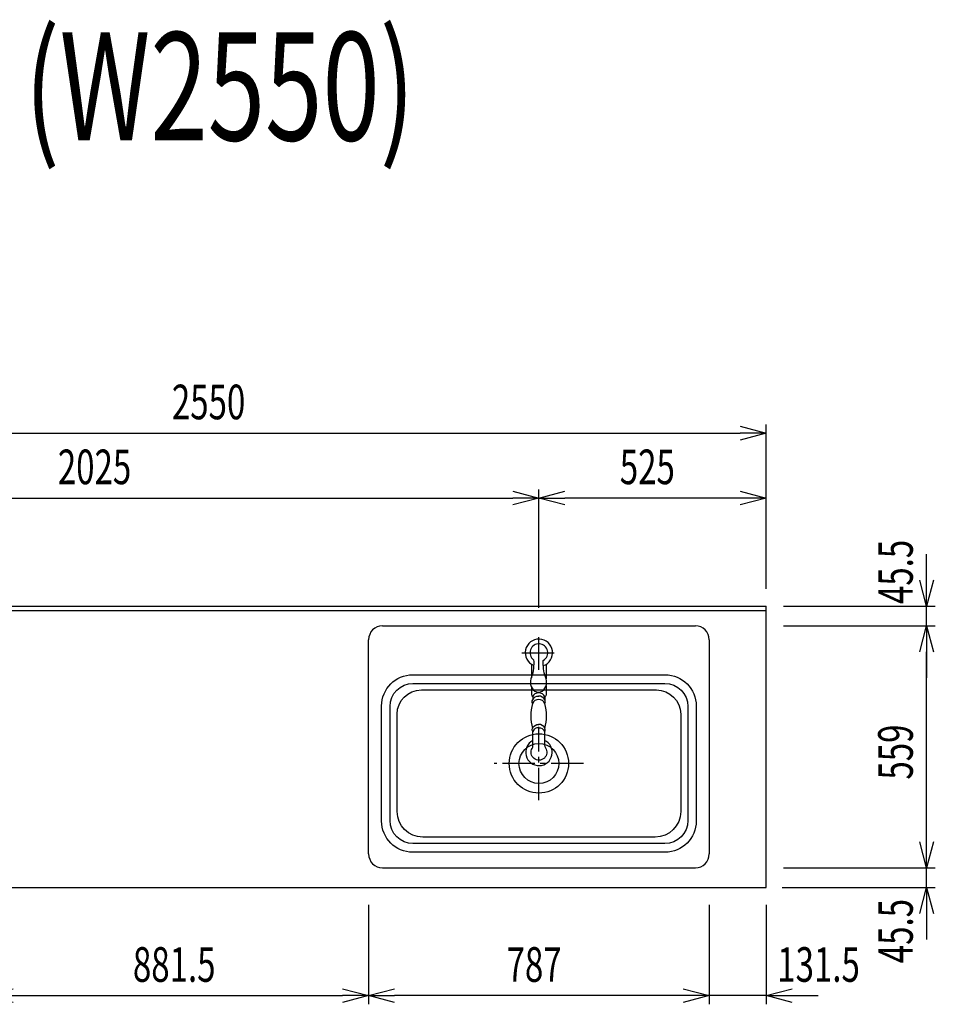
# Model space of a CAD drawing. Extents: x -4495 to 19780, y 852 to 13767.
# Drawn here: x 11025 to 13141, y 10530 to 12805 of the extents above; entities that cross this region are included whole.
import ezdxf
from ezdxf.enums import TextEntityAlignment as Align

# ---------------------------------------------------------------- set-up
doc = ezdxf.new("R2010")
doc.units = 0
doc.header["$LTSCALE"] = 100
doc.header["$PDMODE"] = 3
doc.linetypes.add('CENTER2', pattern=[1.125, 0.75, -0.125, 0.125, -0.125])
doc.linetypes.add('HIDDEN', pattern=[0.375, 0.25, -0.125])
doc.layers.get('0').update_dxf_attribs({"linetype": 'CONTINUOUS'})
doc.layers.get('DEFPOINTS').update_dxf_attribs({"linetype": 'CONTINUOUS'})
for name, color, linetype in [('ASHADE', 7, 'CONTINUOUS'), ('CEN', 2, 'CENTER2'), ('DIM', 1, 'CONTINUOUS'), ('DIMTEXT', 7, 'CONTINUOUS'), ('HID', 3, 'HIDDEN'), ('オブジェクト', 7, 'CONTINUOUS')]:
    doc.layers.add(name, color=color, linetype=linetype)
doc.styles.get("Standard").update_dxf_attribs({"font": 'TXT.shx', "width": 0.7, "bigfont": 'BIGFONT.shx'})
doc.dimstyles.get("Standard").update_dxf_attribs({"dimscale": 40, "dimtxt": 2, "dimasz": 1.5, "dimexe": 0.5, "dimexo": 1, "dimgap": 0.8, "dimtad": 1, "dimblk": 'OPEN30', "dimcen": 0, "dimclrd": 1, "dimclre": 1, "dimclrt": 7, "dimazin": 3, "dimtm": 0.5, "dimtfac": 1, "dimtmove": 0, "dimatfit": 3})

# ---------------------------------------------------------------- blocks, each defined once
blk = doc.blocks.new('_OPEN30')
at = {"color": 0, "linetype": 'BYBLOCK'}
for p, q in [((-1, 0.268), (0, 0)), ((0, 0), (-1, -0.268)), ((0, 0), (-1, 0))]:
    blk.add_line(p, q, dxfattribs=at)
blk = doc.blocks.new('*D362')
at = {"layer": 'DEFPOINTS', "color": 0}
for p in [(10950, 10800), (11831.5, 10800), (11831.5, 10550)]:
    blk.add_point(p, dxfattribs=at)
at = {"layer": 'DIM', "color": 1}
for p, q in [((10950, 10760), (10950, 10530)), ((11831.5, 10760), (11831.5, 10530)), ((11010, 10550), (11771.5, 10550))]:
    blk.add_line(p, q, dxfattribs=at)
at = {"layer": 'DIM', "color": 1, "xscale": 60, "yscale": 60, "zscale": 60, "rotation": 180}
blk.add_blockref('_OPEN30', (10950, 10550), dxfattribs=at)
at = {"layer": 'DIM', "color": 1, "xscale": 60, "yscale": 60, "zscale": 60}
blk.add_blockref('_OPEN30', (11831.5, 10550), dxfattribs=at)
at = {"layer": 'DIM', "color": 7, "linetype": 'CONTINUOUS', "width": 0.7}
blk.add_text('881.5', height=80, dxfattribs=at).set_placement((11287, 10582))
blk = doc.blocks.new('*D363')
at = {"layer": 'DEFPOINTS', "color": 0}
for p in [(12225, 11700), (10200, 11450), (12225, 11406)]:
    blk.add_point(p, dxfattribs=at)
at = {"layer": 'DIM', "color": 1}
for p, q in [((10200, 11490), (10200, 11720)), ((12225, 11446), (12225, 11720)), ((10260, 11700), (12165, 11700))]:
    blk.add_line(p, q, dxfattribs=at)
at = {"layer": 'DIM', "color": 1, "xscale": 60, "yscale": 60, "zscale": 60, "rotation": 180}
blk.add_blockref('_OPEN30', (10200, 11700), dxfattribs=at)
at = {"layer": 'DIM', "color": 1, "xscale": 60, "yscale": 60, "zscale": 60}
blk.add_blockref('_OPEN30', (12225, 11700), dxfattribs=at)
at = {"layer": 'DIM', "color": 7, "linetype": 'CONTINUOUS', "width": 0.7}
blk.add_text('2025', height=80, dxfattribs=at).set_placement((11113.5, 11732))
blk = doc.blocks.new('*D364')
at = {"layer": 'DEFPOINTS', "color": 0}
for p in [(12750, 11850), (10200, 11450), (12750, 11450)]:
    blk.add_point(p, dxfattribs=at)
at = {"layer": 'DIM', "color": 1}
for p, q in [((10200, 11490), (10200, 11870)), ((12750, 11490), (12750, 11870)), ((10260, 11850), (12690, 11850))]:
    blk.add_line(p, q, dxfattribs=at)
at = {"layer": 'DIM', "color": 1, "xscale": 60, "yscale": 60, "zscale": 60, "rotation": 180}
blk.add_blockref('_OPEN30', (10200, 11850), dxfattribs=at)
at = {"layer": 'DIM', "color": 1, "xscale": 60, "yscale": 60, "zscale": 60}
blk.add_blockref('_OPEN30', (12750, 11850), dxfattribs=at)
at = {"layer": 'DIM', "color": 7, "linetype": 'CONTINUOUS', "width": 0.7}
blk.add_text('2550', height=80, dxfattribs=at).set_placement((11377, 11882))
blk = doc.blocks.new('*D365')
at = {"layer": 'DEFPOINTS', "color": 0}
for p in [(12225, 11700), (12750, 11450), (12225, 11406)]:
    blk.add_point(p, dxfattribs=at)
at = {"layer": 'DIM', "color": 1}
for p, q in [((12225, 11446), (12225, 11720)), ((12750, 11490), (12750, 11720)), ((12690, 11700), (12285, 11700))]:
    blk.add_line(p, q, dxfattribs=at)
at = {"layer": 'DIM', "color": 1, "xscale": 60, "yscale": 60, "zscale": 60, "rotation": 180}
blk.add_blockref('_OPEN30', (12225, 11700), dxfattribs=at)
at = {"layer": 'DIM', "color": 1, "xscale": 60, "yscale": 60, "zscale": 60}
blk.add_blockref('_OPEN30', (12750, 11700), dxfattribs=at)
at = {"layer": 'DIM', "color": 7, "linetype": 'CONTINUOUS', "width": 0.7}
blk.add_text('525', height=80, dxfattribs=at).set_placement((12411.8, 11732))
blk = doc.blocks.new('*D366')
at = {"layer": 'DEFPOINTS', "color": 0}
for p in [(12618.5, 10800), (12750, 10800), (12618.5, 10550)]:
    blk.add_point(p, dxfattribs=at)
at = {"layer": 'DIM', "color": 1}
for p, q in [((12618.5, 10760), (12618.5, 10530)), ((12750, 10760), (12750, 10530)), ((12558.5, 10550), (12498.5, 10550)), ((12750, 10550), (12618.5, 10550)), ((12810, 10550), (12870, 10550))]:
    blk.add_line(p, q, dxfattribs=at)
at = {"layer": 'DIM', "color": 1, "xscale": 60, "yscale": 60, "zscale": 60}
blk.add_blockref('_OPEN30', (12618.5, 10550), dxfattribs=at)
at = {"layer": 'DIM', "color": 1, "xscale": 60, "yscale": 60, "zscale": 60, "rotation": 180}
blk.add_blockref('_OPEN30', (12750, 10550), dxfattribs=at)
at = {"layer": 'DIM', "color": 7, "linetype": 'CONTINUOUS', "width": 0.7}
blk.add_text('131.5', height=80, dxfattribs=at).set_placement((12775.6, 10582))
blk = doc.blocks.new('*D367')
at = {"layer": 'DEFPOINTS', "color": 0}
for p in [(11831.5, 10800), (12618.5, 10800), (11831.5, 10550)]:
    blk.add_point(p, dxfattribs=at)
at = {"layer": 'DIM', "color": 1}
for p, q in [((11831.5, 10760), (11831.5, 10530)), ((12618.5, 10760), (12618.5, 10530)), ((12558.5, 10550), (11891.5, 10550))]:
    blk.add_line(p, q, dxfattribs=at)
at = {"layer": 'DIM', "color": 1, "xscale": 60, "yscale": 60, "zscale": 60, "rotation": 180}
blk.add_blockref('_OPEN30', (11831.5, 10550), dxfattribs=at)
at = {"layer": 'DIM', "color": 1, "xscale": 60, "yscale": 60, "zscale": 60}
blk.add_blockref('_OPEN30', (12618.5, 10550), dxfattribs=at)
at = {"layer": 'DIM', "color": 7, "linetype": 'CONTINUOUS', "width": 0.7}
blk.add_text('787', height=80, dxfattribs=at).set_placement((12150.3, 10582))
blk = doc.blocks.new('*D380')
at = {"layer": 'DEFPOINTS', "color": 0}
for p in [(12750, 10845.5), (13120.8, 10845.5), (12747, 10800)]:
    blk.add_point(p, dxfattribs=at)
at = {"layer": 'DIM', "color": 1}
for p, q in [((13120.8, 10905.5), (13120.8, 10965.5)), ((12790, 10845.5), (13140.8, 10845.5)), ((13120.8, 10800), (13120.8, 10845.5)), ((12787, 10800), (13140.8, 10800)), ((13120.8, 10740), (13120.8, 10680))]:
    blk.add_line(p, q, dxfattribs=at)
at = {"layer": 'DIM', "color": 1, "xscale": 60, "yscale": 60, "zscale": 60}
for p, rotation in [((13120.8, 10845.5), 270), ((13120.8, 10800), 90)]:
    blk.add_blockref('_OPEN30', p, dxfattribs=dict(at, rotation=rotation))
at = {"layer": 'DIM', "color": 7, "linetype": 'CONTINUOUS', "width": 0.7}
blk.add_text('45.5', height=80, rotation=90, dxfattribs=at).set_placement((13088.8, 10625))
blk = doc.blocks.new('*D381')
at = {"layer": 'DEFPOINTS', "color": 0}
for p in [(12750, 11404.5), (13120.8, 11404.5), (12750, 10845.5)]:
    blk.add_point(p, dxfattribs=at)
at = {"layer": 'DIM', "color": 1}
for p, q in [((12790, 11404.5), (13140.8, 11404.5)), ((13120.8, 10905.5), (13120.8, 11344.5)), ((12790, 10845.5), (13140.8, 10845.5))]:
    blk.add_line(p, q, dxfattribs=at)
at = {"layer": 'DIM', "color": 1, "xscale": 60, "yscale": 60, "zscale": 60}
for p, rotation in [((13120.8, 11404.5), 90), ((13120.8, 10845.5), 270)]:
    blk.add_blockref('_OPEN30', p, dxfattribs=dict(at, rotation=rotation))
at = {"layer": 'DIM', "color": 7, "linetype": 'CONTINUOUS', "width": 0.7}
blk.add_text('559', height=80, rotation=90, dxfattribs=at).set_placement((13088.8, 11049.3))
blk = doc.blocks.new('*D382')
at = {"layer": 'DEFPOINTS', "color": 0}
for p in [(12750, 11450), (13120.8, 11450), (12750, 11404.5)]:
    blk.add_point(p, dxfattribs=at)
at = {"layer": 'DIM', "color": 1}
for p, q in [((13120.8, 11510), (13120.8, 11570)), ((12790, 11450), (13140.8, 11450)), ((13120.8, 11404.5), (13120.8, 11450)), ((12790, 11404.5), (13140.8, 11404.5)), ((13120.8, 11344.5), (13120.8, 11284.5))]:
    blk.add_line(p, q, dxfattribs=at)
at = {"layer": 'DIM', "color": 1, "xscale": 60, "yscale": 60, "zscale": 60}
for p, rotation in [((13120.8, 11450), 270), ((13120.8, 11404.5), 90)]:
    blk.add_blockref('_OPEN30', p, dxfattribs=dict(at, rotation=rotation))
at = {"layer": 'DIM', "color": 7, "linetype": 'CONTINUOUS', "width": 0.7}
blk.add_text('45.5', height=80, rotation=90, dxfattribs=at).set_placement((13088.8, 11455))

msp = doc.modelspace()

# ---------------------------------------------------------------- linework, layer by layer
for p, q in [((10200, 11450), (12750, 11450)), ((10200, 11440), (12750, 11440)), ((11863.5, 11404.502), (12586.497, 11404.502)), ((11863.5, 10845.498), (12586.497, 10845.498)), ((10200, 10800), (12750, 10800))]:
    msp.add_line(p, q)
at = {"color": 0}
msp.add_line((12750, 10800), (12750, 11450), dxfattribs=at)
for points in [[(12516.498, 10881.498), (11933.498, 10881.498, -0.41421356), (11861.498, 10953.498), (11861.498, 11219.498, -0.41421356), (11933.498, 11291.498), (12516.498, 11291.498, -0.41421356), (12588.498, 11219.498), (12588.498, 10953.498, -0.41421356)], [(12515.998, 10901.498), (11933.998, 10901.498, -0.41421356), (11880.998, 10954.498), (11880.998, 11218.498, -0.41421356), (11933.998, 11271.498), (12515.998, 11271.498, -0.41421356), (12568.998, 11218.498), (12568.998, 10954.498, -0.41421356)], [(12493.498, 10916.498), (11956.498, 10916.498, -0.41421356), (11897.498, 10975.498), (11897.498, 11200.498, -0.41421356), (11953.498, 11256.498), (12496.498, 11256.498, -0.41421356), (12552.498, 11200.498), (12552.498, 10975.498, -0.41421356)]]:
    msp.add_lwpolyline(points, format="xyb", close=True)
for centre, start, end in [((11863.5, 11372.502), 90, 180), ((12586.497, 11372.502), 0, 90), ((11863.5, 10877.498), 180, 270), ((12586.497, 10877.498), 270, 0)]:
    msp.add_arc(centre, 32, start, end)
at = {"layer": 'ASHADE'}
for points in [[(12235.126, 11312.589, 5.50883887), (12212.935, 11313.315)], [(12212.789, 11326.423, -0.09305166), (12208.147, 11286.446, 0.36081919), (12215.442, 11253.716, 0.11174884), (12224.012, 11251.328, 0.11174884), (12232.582, 11253.716, 0.36081919), (12239.878, 11286.446, -0.0890242), (12235.128, 11324.684, 3.36347681), (12212.789, 11326.04)], [(12207.511, 11263.479), (12207.511, 11245.585, 0.27369227), (12210.631, 11240.456), (12210.667, 11233.247, -0.34146996), (12224.816, 11242.289)], [(12241.513, 11266.108), (12241.513, 11245.585, -0.27369227), (12238.393, 11240.456), (12238.357, 11233.247, 0.33199572), (12224.012, 11242.289)], [(12238.564, 11240.456, 0.34146996), (12224.414, 11249.497, 0.34146996), (12210.265, 11240.456)], [(12210.265, 11225.092, 0.14561035), (12210.493, 11167.717)], [(12238.564, 11225.092, 0.34146996), (12224.414, 11234.133, 0.34146996), (12210.265, 11225.092, -0.33792555), (12210.667, 11233.247)], [(12237.981, 11160.079, 0.32347573), (12238.532, 11167.717, 0.14561035), (12238.759, 11225.092, 0.33792555), (12238.357, 11233.247)], [(12223.831, 11169.12, -0.34146996), (12237.981, 11160.079), (12237.981, 11128.558, 0.15659977), (12239.85, 11122.737, -1.85419795), (12209.611, 11121.534, 0.13629048), (12211.044, 11126.691), (12211.044, 11160.079, -0.32347573), (12210.493, 11167.717, -0.34146996), (12224.642, 11176.758)], [(12238.336, 11167.717, 0.34146996), (12224.186, 11176.758)], [(12224.997, 11169.12, 0.34146996), (12210.848, 11160.079)], [(12211.044, 11139.356, 4.30992987), (12237.981, 11139.958)]]:
    msp.add_lwpolyline(points, format="xyb", dxfattribs=at)
for points in [[(12207.511, 11316.204), (12207.511, 11284.752)], [(12241.513, 11315.583), (12241.513, 11282.123)]]:
    msp.add_lwpolyline(points, dxfattribs=at)
at = {"layer": 'CEN'}
for p, q in [((12224.998, 11303.074), (12224.998, 11381.937)), ((12185.567, 11342.506), (12264.43, 11342.506)), ((12224.998, 11001.58), (12224.998, 11171.42)), ((12328.068, 11086.5), (12121.929, 11086.5))]:
    msp.add_line(p, q, dxfattribs=at)
at = {"layer": 'HID'}
msp.add_line((12224.998, 11342.506), (12224.998, 11342.506), dxfattribs=at)
at = {"layer": 'オブジェクト'}
for p, q in [((11831.5, 10877.498), (11831.5, 11372.502)), ((12618.497, 11372.502), (12618.497, 10877.498))]:
    msp.add_line(p, q, dxfattribs=at)
for radius in [68.527, 46.119]:
    msp.add_circle((12224.998, 11086.5), radius, dxfattribs=at)

# ---------------------------------------------------------------- texts
at = {"layer": 'DIMTEXT', "width": 0.7}
msp.add_text('(W2550)', height=250, dxfattribs=at).set_placement((11487.5, 12526.412), align=Align.CENTER)

# ---------------------------------------------------------------- dimensions: what is measured, and where the dimension line sits
at = {"layer": 'DIM'}
for base, p1, p2, picture, middle in [((12750.001, 11850), (10200, 11450), (12750.001, 11450), '*D364', (11475, 11922)), ((12225, 11700), (10200, 11450), (12225, 11406.034), '*D363', (11212.5, 11772)), ((12225, 11700), (12750.001, 11450), (12225, 11406.034), '*D365', (12487.5, 11772)), ((11831.501, 10550), (10950, 10800), (11831.501, 10800), '*D362', (11390.751, 10622)), ((11831.501, 10550), (12618.499, 10800), (11831.501, 10800), '*D367', (12225, 10622))]:
    dim = msp.add_linear_dim(base=base, p1=p1, p2=p2, dimstyle='STANDARD', dxfattribs=at)
    dim.commit()
    dim.dimension.update_dxf_attribs({"geometry": picture, "text_midpoint": middle})
for base, p1, p2, picture, middle in [((13120.757, 11450), (12749.998, 11404.502), (12749.999, 11450), '*D382', (13120.757, 11540)), ((13120.757, 10845.498), (12746.998, 10800), (12749.998, 10845.498), '*D380', (13120.757, 10710))]:
    dim = msp.add_linear_dim(base=base, p1=p1, p2=p2, angle=90, dimstyle='STANDARD', dxfattribs=at)
    dim.commit()
    dim.dimension.update_dxf_attribs({"geometry": picture, "text_midpoint": middle, "dimtype": 160})
dim = msp.add_linear_dim(base=(13120.757, 11404.502), p1=(12749.998, 10845.498), p2=(12749.998, 11404.502), angle=90, dimstyle='STANDARD', dxfattribs=at)
dim.commit()
dim.dimension.update_dxf_attribs({"geometry": '*D381', "text_midpoint": (13048.757, 11125)})
dim = msp.add_linear_dim(base=(12618.499, 10550), p1=(12750.001, 10800), p2=(12618.499, 10800), dimstyle='STANDARD', dxfattribs=at)
dim.commit()
dim.dimension.update_dxf_attribs({"geometry": '*D366', "text_midpoint": (12870.001, 10550), "dimtype": 160})

doc.saveas('drawing.dxf')
